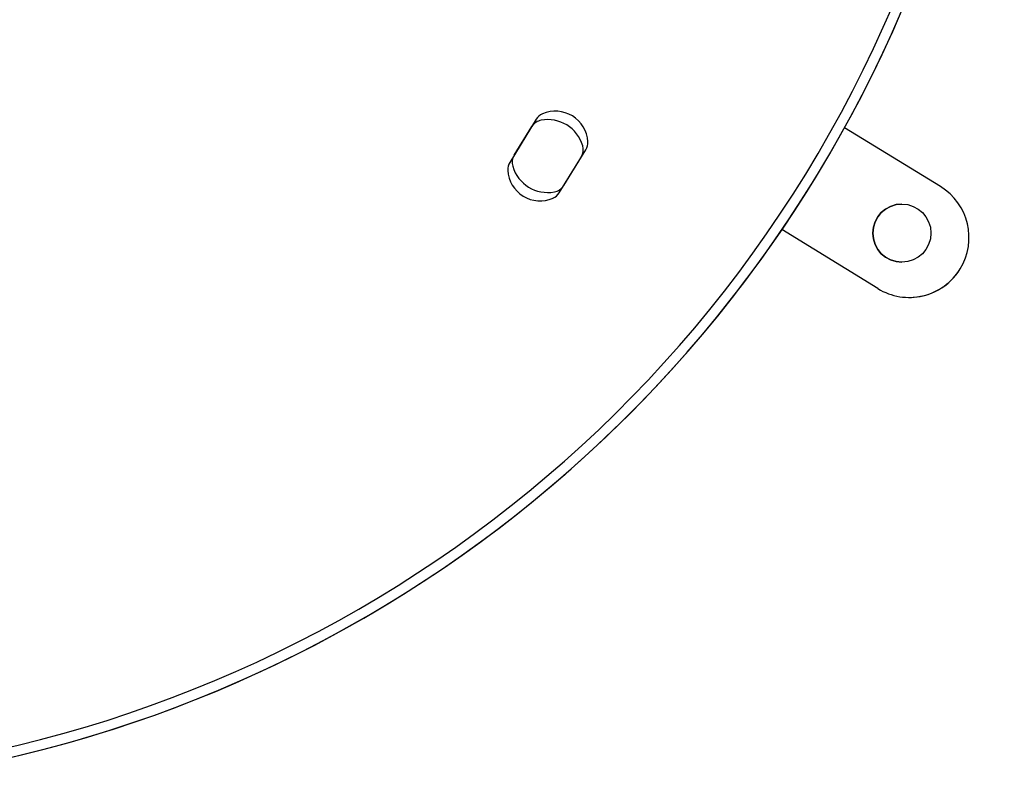
# Model space of a CAD drawing. Units: millimetres. Extents: x -3608 to 3588, y -2754 to 2523.
# Drawn here: x -317 to -29, y -1228 to -1003 of the extents above; entities that cross this region are included whole.
import ezdxf

# ---------------------------------------------------------------- set-up
doc = ezdxf.new("R2010")
doc.units = ezdxf.units.MM
doc.header["$LTSCALE"] = 1000
doc.layers.add('1 EQUIPMENT', color=7, linetype='Continuous', lineweight=18)

# ---------------------------------------------------------------- blocks, each defined once
blk = doc.blocks.new('EQ 06-1005')
at = {"layer": '1 EQUIPMENT', "color": 7, "linetype": 'Continuous', "lineweight": 25}
for p, q in [((-166.06, -1031.65), (-173.82, -1044.28)), ((-172.49, -1042.2), (-167.32, -1033.77)), ((-47.91, -1051.35), (-75.94, -1034.12)), ((-47.91, -1051.35), (-75.94, -1034.12)), ((-159.34, -1053.18), (-151.58, -1040.55)), ((-152.9, -1042.63), (-158.08, -1051.06)), ((-47.91, -1051.35), (-47.91, -1051.35)), ((-66.23, -1081.16), (-94.26, -1063.93)), ((-42.16, -1075.41), (-42.16, -1075.41)), ((-57.07, -1083.75), (-57.07, -1083.75))]:
    blk.add_line(p, q, dxfattribs=at)
blk.add_circle((-59.2, -1064.95), 8.5, dxfattribs=at)
for centre, radius, start, end in [((-404.18, -852.95), 374.93, 261.3069, 35.5512), ((-404.18, -852.95), 374.93, 270, 35.5512), ((-404.18, -852.95), 371.93, 261.3275, 35.5306), ((-162.65, -1033.74), 4, 113.3323, 148.4291), ((-160.47, -1038.79), 9.5, 3.5259, 113.3323), ((-163.91, -1035.87), 4, 100.4706, 148.4291), ((-162.7, -1042.41), 10.66, 16.3875, 100.4706), ((-154.99, -1038.46), 4, 328.4291, 3.5259), ((-156.31, -1040.54), 4, 328.4291, 16.3875), ((-170.41, -1046.37), 4, 148.4291, 183.5259), ((-169.09, -1044.29), 4, 148.4291, 196.3875), ((-164.92, -1046.03), 9.5, 183.5259, 293.3323), ((-162.7, -1042.41), 10.66, 196.3875, 280.4706), ((-162.75, -1051.08), 4, 293.3323, 328.4291), ((-161.49, -1048.96), 4, 280.4706, 328.4291), ((-57.07, -1066.25), 17.5, 328.4291, 58.4291), ((-57.07, -1066.25), 17.5, 328.4291, 58.4291), ((-59.2, -1064.95), 8.5, 90, 270), ((-57.07, -1066.25), 17.5, 238.4291, 328.4291), ((-57.07, -1066.25), 17.5, 270, 328.4291)]:
    blk.add_arc(centre, radius, start, end, dxfattribs=at)

msp = doc.modelspace()

# ---------------------------------------------------------------- block references
at = {"layer": '1 EQUIPMENT'}
msp.add_blockref('EQ 06-1005', (0, 0), dxfattribs=at)

doc.saveas('drawing.dxf')
